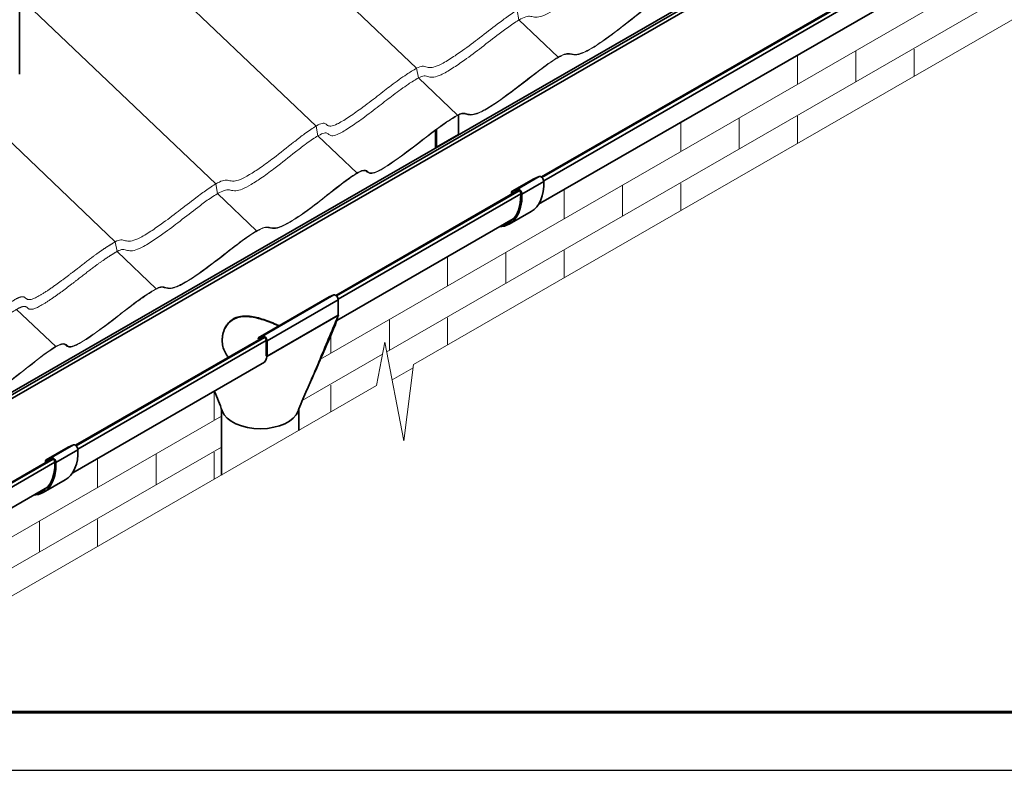
# Model space of a CAD drawing. Units: millimetres. Extents: x 29920 to 36220, y 28649 to 33104.
# Drawn here: x 31194 to 32464, y 28649 to 29617 of the extents above; entities that cross this region are included whole.
import ezdxf

# ---------------------------------------------------------------- set-up
doc = ezdxf.new("R2010")
doc.units = ezdxf.units.MM
doc.layers.add('Visible', color=7, linetype='Continuous', lineweight=35, true_color=0x22346e)
doc.layers.add('ВИД', color=253, linetype='Continuous', lineweight=15)
doc.layers.add('СПДС_20', color=7, linetype='Continuous')

msp = doc.modelspace()

# ---------------------------------------------------------------- linework, layer by layer
at = {"layer": 'Visible', "extrusion": (-0.707107, -0.407196, 0.578093)}
for p, q in [((31193.5, 29546.7), (31193.5, 30521.3)), ((33157.7, 30273.8), (30919.7, 28985)), ((33160.6, 30271.9), (30922.6, 28983.1)), ((33162.3, 30268.3), (30924.3, 28979.5)), ((32436.6, 29742.4), (31866.5, 29414.2)), ((32438.9, 29742.6), (31867.3, 29413.5)), ((32441, 29738.5), (31869.6, 29409.4)), ((32431.4, 29706.3), (31862.9, 29379)), ((31759.5, 29494.1), (31759.7, 29468.8)), ((31730, 29453.4), (31729.9, 29474.4)), ((31731.4, 29452.6), (31731.3, 29475.5)), ((31731.4, 29452.6), (31759.7, 29468.8)), ((31828.6, 29395.6), (31856.9, 29411.9)), ((31828.7, 29395.7), (31857, 29412)), ((31835.6, 29398.5), (31863.8, 29414.8)), ((31841.4, 29392.2), (31869.7, 29408.5)), ((31857, 29412), (31863.8, 29414.8)), ((31835.5, 29396.3), (31601.3, 29261.5)), ((31837.8, 29396.5), (31602.1, 29260.8)), ((31840, 29392.4), (31604.4, 29256.7)), ((31828, 29394.2), (31828, 29392.2)), ((31828.2, 29392.1), (31828, 29392.2)), ((31835.6, 29398.5), (31828.7, 29395.7)), ((31829.4, 29393.4), (31831.7, 29394.8)), ((31829.4, 29393.4), (31829.4, 29392.8)), ((31836.5, 29396.7), (31829.7, 29393.9)), ((31825, 29353.4), (31853.3, 29369.7)), ((31830.3, 29360.2), (31602.7, 29229.1)), ((31501, 29206.7), (31592.9, 29259.6)), ((31506.7, 29209.1), (31598.7, 29262.1)), ((31512.6, 29202.7), (31604.5, 29255.6)), ((31592.9, 29259.6), (31598.7, 29262.1)), ((31604.5, 29255.6), (31604.5, 29235.8)), ((31512.5, 29182.8), (31604.8, 29236)), ((31604.5, 29235.8), (31512.6, 29182.9)), ((31605.1, 29236.2), (31604.5, 29235.8)), ((31508.2, 29207.8), (31265.5, 29068.1)), ((31509.3, 29207.3), (31266.3, 29067.4)), ((31511.5, 29203.2), (31268.5, 29063.3)), ((31506.7, 29209.1), (31501, 29206.7)), ((31501, 29206.7), (31501.7, 29205.4)), ((31501.7, 29205.4), (31507.4, 29207.8)), ((31511.5, 29203.3), (31511.5, 29183.5)), ((31512.6, 29182.9), (31512.6, 29202.7)), ((31511.5, 29183.5), (31511.8, 29183.3)), ((31512.6, 29182.9), (31512.2, 29182.7)), ((31509.5, 29175.5), (31261.9, 29032.8)), ((31453.8, 29115.3), (31453.8, 29029.7)), ((31553.8, 29115.2), (31553.8, 29087.4)), ((31227.6, 29049.5), (31255.9, 29065.8)), ((31227.7, 29049.6), (31256, 29065.8)), ((31234.5, 29052.4), (31262.8, 29068.7)), ((31240.3, 29046.1), (31268.6, 29062.4)), ((31256, 29065.8), (31262.8, 29068.7)), ((31234.5, 29050.2), (31016.7, 28924.8)), ((31236.8, 29050.4), (31022.8, 28927.2)), ((31234.5, 29052.4), (31227.7, 29049.6)), ((31235.4, 29050.6), (31228.6, 29047.8)), ((31238.9, 29046.3), (31025.9, 28923.6)), ((31227, 29048.1), (31227, 29046)), ((31227.1, 29046), (31227, 29046)), ((31228.4, 29047.3), (31230.7, 29048.6)), ((31228.4, 29047.3), (31228.4, 29046.7)), ((31229.3, 29014.1), (31010.2, 28887.9)), ((31224, 29007.3), (31252.3, 29023.6))]:
    msp.add_line(p, q, dxfattribs=at)
at = {"layer": 'Visible'}
for centre, major_axis, ratio, start_param, end_param in [((31814, 29438), (-38.3, 66.6), 0.578093, 0.793671, 0.795066), ((31509, 29204.7), (-2.5, 4.33), 0.578093, 3.928925, 6.210125), ((31503.8, 29118.3), (-50, 0), 0.575862, 0.205102, 1.587188), ((31503.8, 29118.3), (50, 0), 0.575862, -1.554404, -0.214762)]:
    msp.add_ellipse(centre, major_axis=major_axis, ratio=ratio, start_param=start_param, end_param=end_param, dxfattribs=at)
at = {"layer": 'Visible', "extrusion": (9.51764e-17, -9.16237e-17, -1)}
msp.add_ellipse((31785.7, 29421.7), major_axis=(-39.3, 68.3), ratio=0.578093, start_param=-0.819665, end_param=-0.793671, dxfattribs=at)
at = {"layer": 'Visible', "extrusion": (-2.15166e-17, -1.62636e-16, -1)}
msp.add_ellipse((31785.7, 29421.7), major_axis=(-38.3, 66.6), ratio=0.578093, start_param=-0.795066, end_param=-0.793671, dxfattribs=at)
at = {"layer": 'Visible', "extrusion": (5.32714e-16, 4.31917e-17, -1)}
for centre, end_param in [((31814, 29438), 3.141593), ((31785.7, 29421.7), 3.430005), ((31213, 29091.9), 3.141593), ((31184.7, 29075.6), 3.430005)]:
    msp.add_ellipse(centre, major_axis=(-39.3, 68.3), ratio=0.578093, start_param=2.314439, end_param=end_param, dxfattribs=at)
at = {"layer": 'Visible', "extrusion": (3.75483e-16, 2.16227e-16, -1)}
for centre, start_param in [((31858.4, 29409.3), 0), ((31830.1, 29393), -0.787332), ((31257.4, 29063.2), 0), ((31229.1, 29046.9), -0.787332)]:
    msp.add_ellipse(centre, major_axis=(-1.5, 2.6), ratio=0.578093, start_param=start_param, end_param=0.076227, dxfattribs=at)
at = {"layer": 'Visible', "extrusion": (7.50967e-17, 4.32453e-17, -1)}
for centre, major_axis in [((31866.1, 29410.3), (-2.5, 4.33)), ((31837.9, 29394.1), (-2.5, 4.33)), ((31837.9, 29394.1), (-1.5, 2.6)), ((31265.1, 29064.2), (-2.5, 4.33)), ((31236.8, 29047.9), (-2.5, 4.33)), ((31236.8, 29047.9), (-1.5, 2.6))]:
    msp.add_ellipse(centre, major_axis=major_axis, ratio=0.578093, start_param=0.076227, end_param=2.314439, dxfattribs=at)
at = {"layer": 'Visible', "extrusion": (1.89178e-16, 1.87931e-17, -1)}
for centre in [(31785.7, 29421.7), (31184.7, 29075.6)]:
    msp.add_ellipse(centre, major_axis=(-38.3, 66.6), ratio=0.578093, start_param=2.314439, end_param=3.32261, dxfattribs=at)
at = {"layer": 'Visible', "extrusion": (3.18514e-17, 1.8342e-17, -1)}
for centre, major_axis, start_param, end_param in [((31830.1, 29393), (-0.499, 0.867), -0.787332, 0.076227), ((31601, 29257.6), (-2.5, 4.33), 0.07306, 2.354261), ((31229.1, 29046.9), (-0.499, 0.867), -0.787332, 0.076227)]:
    msp.add_ellipse(centre, major_axis=major_axis, ratio=0.578093, start_param=start_param, end_param=end_param, dxfattribs=at)
at = {"layer": 'Visible', "extrusion": (-1.13939e-17, -6.56132e-18, -1)}
msp.add_ellipse((31509, 29204.7), major_axis=(-1.74, 3.02), ratio=0.578093, start_param=0.07306, end_param=2.354261, dxfattribs=at)
at = {"layer": 'Visible'}
for points, knots in [([(31463, 29181.8), (31463, 29181.8), (31463, 29181.8), (31461.2, 29183.7), (31459.6, 29185.8), (31457.2, 29190.5), (31456.2, 29193), (31455, 29198.2), (31454.8, 29200.9), (31454.8, 29206.1), (31455, 29208.8), (31456.2, 29214.2), (31457.1, 29216.9), (31459.6, 29221.8), (31461.1, 29224.1), (31464.8, 29228.1), (31466.8, 29229.8), (31469.1, 29231.1)], [23.998941, 23.998941, 23.998941, 23.998941, 24.000526, 24.000526, 24.950775, 24.950775, 25.901024, 25.901024, 26.851273, 26.851273, 27.813509, 27.813509, 28.775745, 28.775745, 29.737981, 29.737981, 30.700217, 30.700217, 30.700217, 30.700217]), ([(31469.1, 29230.5), (31466.8, 29229.2), (31464.8, 29227.5), (31461.1, 29223.6), (31459.6, 29221.3), (31457.1, 29216.3), (31456.2, 29213.7), (31455.1, 29208.4), (31454.8, 29205.8), (31454.8, 29203.3)], [0, 0, 0, 0, 0.961422, 0.961422, 1.922844, 1.922844, 2.884266, 2.884266, 3.809513, 3.809513, 3.809513, 3.809513]), ([(31469.1, 29231.1), (31471.4, 29232.4), (31473.9, 29233.4), (31479.4, 29234.6), (31482.3, 29234.9), (31488.3, 29234.8), (31491.4, 29234.5), (31497.7, 29233.3), (31500.8, 29232.6), (31506.8, 29230.8), (31509.9, 29229.8), (31516.1, 29227.5), (31519.3, 29226.2), (31524.3, 29224.1), (31526.2, 29223.2), (31528.1, 29222.3)], [0, 0, 0, 0, 0.962236, 0.962236, 1.924472, 1.924472, 2.886708, 2.886708, 3.848944, 3.848944, 4.799193, 4.799193, 5.749442, 5.749442, 6.373979, 6.373979, 6.373979, 6.373979]), ([(31527.6, 29222.1), (31525.9, 29222.9), (31524.1, 29223.7), (31519.3, 29225.8), (31516.1, 29227), (31509.9, 29229.3), (31506.8, 29230.4), (31500.8, 29232.1), (31497.7, 29232.8), (31491.4, 29233.9), (31488.3, 29234.3), (31482.3, 29234.3), (31479.4, 29234.1), (31473.9, 29232.8), (31471.4, 29231.8), (31469.1, 29230.5)], [24.356907, 24.356907, 24.356907, 24.356907, 24.932486, 24.932486, 25.882293, 25.882293, 26.8321, 26.8321, 27.793522, 27.793522, 28.754944, 28.754944, 29.716366, 29.716366, 30.677788, 30.677788, 30.677788, 30.677788]), ([(31604.1, 29234.2), (31600.1, 29224.7), (31596.1, 29215.2), (31587.9, 29195.6), (31583.7, 29185.5), (31579.5, 29175.5), (31575.4, 29165.7), (31571.2, 29155.9), (31565.6, 29143.1), (31564.2, 29139.9), (31562.8, 29136.7)], [0.221469, 0.221469, 0.221469, 0.221469, 3.98238, 3.98238, 7.964759, 7.964759, 7.964759, 11.888828, 11.888828, 13.19029, 13.19029, 13.19029, 13.19029]), ([(31562.8, 29136.7), (31565.3, 29142.3), (31567.8, 29147.9), (31572.7, 29159), (31575.2, 29164.6), (31580.1, 29175.7), (31582.5, 29181.3), (31587.3, 29192.4), (31589.8, 29198), (31594.6, 29209.1), (31597, 29214.7), (31599.4, 29220.3)], [-13.19029, -13.19029, -13.19029, -13.19029, -11.012507, -11.012507, -8.834723, -8.834723, -6.65694, -6.65694, -4.479157, -4.479157, -2.301373, -2.301373, -2.301373, -2.301373])]:
    msp.add_open_spline(points, degree=3, knots=knots, dxfattribs=at)
for points in [[(31599.4, 29220.3), (31601.3, 29224.5), (31602.9, 29229.4), (31604.1, 29234.2)], [(31604.1, 29234.2), (31604.2, 29234.8), (31604.4, 29235.3), (31604.5, 29235.8)], [(31604.5, 29235.8), (31604.6, 29235.9), (31604.7, 29235.9), (31604.8, 29236)], [(31604.8, 29236), (31604.9, 29236), (31605, 29236.1), (31605.1, 29236.2)], [(31605.1, 29236.2), (31605, 29236.1), (31604.9, 29236.1), (31604.8, 29236)], [(31604.8, 29236), (31604.8, 29236), (31604.8, 29236), (31604.8, 29236)], [(31512.6, 29182.8), (31512.5, 29182.7), (31512.5, 29178.7), (31509.5, 29175.5)], [(31511.8, 29183), (31511.8, 29183.1), (31511.8, 29183.2), (31511.8, 29183.3)], [(31512.2, 29182.7), (31512.3, 29182.7), (31512.4, 29182.7), (31512.5, 29182.8)], [(31512.5, 29182.8), (31512.4, 29182.8), (31512.3, 29182.7), (31512.2, 29182.7)], [(31512.5, 29182.8), (31512.5, 29182.8), (31512.5, 29182.8), (31512.6, 29182.8)], [(31512.5, 29182.8), (31512.5, 29182.8), (31512.5, 29182.8), (31512.5, 29182.8)], [(31454.8, 29112.5), (31451.7, 29121), (31448.4, 29129.5), (31444.6, 29138.1)], [(31562.8, 29136.7), (31559.1, 29128.5), (31555.7, 29120.3), (31552.6, 29112.2)]]:
    msp.add_open_spline(points, degree=3, dxfattribs=at)
at = {"layer": 'ВИД', "extrusion": (-0.707107, -0.407196, 0.578093)}
for p, q in [((31581.6, 29179.4), (33132.9, 30072.7)), ((31667, 29188.5), (33132.9, 30032.7)), ((31705.6, 29554.5), (31470.2, 29778.4)), ((31705.6, 29554.5), (31470.2, 29778.4)), ((31576, 29479.8), (31340.6, 29703.8)), ((31446.4, 29405.2), (31211, 29629.2)), ((31837.6, 29616.7), (31835.3, 29629.1)), ((31888.1, 29568.7), (31837.6, 29616.7)), ((31316.8, 29330.6), (31081.4, 29554.5)), ((31708, 29542), (31705.6, 29554.5)), ((31708, 29542), (31705.6, 29554.5)), ((31708, 29542), (31705.6, 29554.5)), ((31758.4, 29494), (31708, 29542)), ((31758.4, 29494), (31708, 29542)), ((31758.4, 29494), (31708, 29542)), ((31758.4, 29494), (31758.2, 29493.3)), ((31578.3, 29467.3), (31576, 29479.8)), ((31628.8, 29419.3), (31578.3, 29467.3)), ((31448.8, 29392.7), (31446.4, 29405.2)), ((31499.2, 29344.7), (31448.8, 29392.7)), ((31319.2, 29318.1), (31316.8, 29330.6)), ((31369.6, 29270.1), (31319.2, 29318.1)), ((31240, 29195.4), (31189.5, 29243.4)), ((31558, 29125.8), (31661.6, 29185.5)), ((31673.9, 29152.5), (31701.1, 29168.1)), ((30799.6, 28729), (31453.8, 29105.7)), ((30834.2, 28709), (31453.8, 29065.7))]:
    msp.add_line(p, q, dxfattribs=at)
at = {"layer": 'ВИД', "ltscale": 10}
for p, q in [((32196.9, 29571.3), (32196.9, 29533.7)), ((32272.2, 29577), (32272.2, 29537)), ((32347.3, 29579.1), (32347.3, 29544.4)), ((32046.4, 29484.6), (32046.4, 29447)), ((32121.8, 29490.4), (32121.8, 29450.4)), ((32196.9, 29492.5), (32196.9, 29457.7)), ((32046.4, 29405.8), (32046.4, 29371.1)), ((31895.9, 29398), (31895.9, 29360.4)), ((31971.3, 29403.8), (31971.3, 29363.8)), ((31820.8, 29317.1), (31820.8, 29277.1)), ((31895.9, 29319.2), (31895.9, 29284.4)), ((31745.5, 29311.3), (31745.5, 29273.7)), ((31670.4, 29230.5), (31670.4, 29190.5)), ((31745.5, 29232.5), (31745.5, 29197.8)), ((31595, 29210.1), (31595, 29187.1)), ((31595, 29145.9), (31595, 29111.2)), ((31444.6, 29138), (31444.6, 29100.4)), ((31294.1, 29051.4), (31294.1, 29013.8)), ((31369.5, 29057.2), (31369.5, 29017.2)), ((31444.6, 29059.2), (31444.6, 29024.4)), ((31219, 28970.5), (31219, 28930.5)), ((31294.1, 28972.6), (31294.1, 28937.7))]:
    msp.add_line(p, q, dxfattribs=at)
at = {"layer": 'ВИД'}
msp.add_lwpolyline([(30828.6, 28669.4), (31654, 29145.2), (31664.6, 29201.3), (31689, 29074), (31701.6, 29172.5), (33164.8, 30015.1)], dxfattribs=at)
for points, knots in [([(31705.6, 29554.5), (31708.6, 29556.2), (31710.9, 29557), (31712.8, 29557.1), (31715.1, 29557.2), (31716.8, 29556.5), (31719, 29555.9), (31720.7, 29555.4), (31722.8, 29555.1), (31725.5, 29555.5), (31728, 29555.9), (31731.1, 29556.9), (31734.8, 29558.5), (31739.1, 29560.5), (31744.1, 29563.4), (31749.5, 29566.9), (31754.6, 29570.1), (31759.8, 29573.7), (31764.9, 29577.3), (31772.5, 29582.7), (31779.8, 29588.3), (31786.9, 29593.7), (31794.7, 29599.8), (31802.2, 29605.7), (31809.6, 29611.3), (31814.4, 29614.9), (31819.1, 29618.5), (31823.7, 29621.7), (31828.8, 29625.2), (31833.7, 29628.4), (31837.7, 29630.5), (31840.8, 29632.1), (31843.5, 29633.2), (31845.6, 29633.7), (31848.1, 29634.2), (31850, 29634), (31851.9, 29633.6), (31854, 29633.2), (31856, 29632.6), (31858.9, 29632.9), (31861.2, 29633), (31863.8, 29633.7), (31867.1, 29635.1), (31870.5, 29636.4), (31874.5, 29638.5), (31878.8, 29641.1), (31883.4, 29643.8), (31888.3, 29647), (31893.1, 29650.3), (31898.8, 29654.3), (31904.4, 29658.4), (31909.7, 29662.5), (31918.7, 29669.3), (31927.2, 29676.2), (31935.7, 29682.9), (31939.9, 29686.2), (31944.2, 29689.5), (31948.4, 29692.6), (31953.6, 29696.4), (31958.7, 29700.1), (31963.1, 29702.7), (31966.2, 29704.6), (31968.9, 29706), (31971.1, 29706.8), (31973.3, 29707.6), (31974.9, 29707.6), (31976.1, 29707.2), (31977.5, 29706.7), (31978.4, 29705.6), (31979.6, 29704.8), (31980.7, 29704.1), (31982, 29703.6), (31983.9, 29703.8), (31986, 29704), (31988.7, 29704.9), (31992.1, 29706.5), (31996, 29708.4), (32000.8, 29711.3), (32006, 29714.7), (32011.3, 29718.2), (32016.9, 29722.2), (32022.4, 29726.2), (32029.8, 29731.7), (32037.1, 29737.2), (32043.7, 29742.3), (32050.2, 29747.3), (32056.1, 29751.9), (32061.7, 29756.2), (32068.6, 29761.4), (32075, 29766.1), (32081.4, 29770.3), (32085.7, 29773.2), (32090, 29775.9), (32094.4, 29778.4)], [0, 0, 0, 0, 0.030856, 0.030856, 0.030856, 0.066257, 0.066257, 0.066257, 0.095436, 0.095436, 0.095436, 0.122155, 0.122155, 0.122155, 0.153471, 0.153471, 0.153471, 0.182659, 0.182659, 0.182659, 0.226112, 0.226112, 0.226112, 0.27448, 0.27448, 0.27448, 0.305663, 0.305663, 0.305663, 0.340307, 0.340307, 0.340307, 0.366849, 0.366849, 0.366849, 0.397207, 0.397207, 0.397207, 0.431165, 0.431165, 0.431165, 0.456956, 0.456956, 0.456956, 0.483322, 0.483322, 0.483322, 0.511522, 0.511522, 0.511522, 0.54526, 0.54526, 0.54526, 0.602103, 0.602103, 0.602103, 0.630145, 0.630145, 0.630145, 0.663734, 0.663734, 0.663734, 0.687671, 0.687671, 0.687671, 0.713096, 0.713096, 0.713096, 0.741923, 0.741923, 0.741923, 0.765765, 0.765765, 0.765765, 0.790042, 0.790042, 0.790042, 0.818102, 0.818102, 0.818102, 0.846452, 0.846452, 0.846452, 0.884839, 0.884839, 0.884839, 0.921854, 0.921854, 0.921854, 0.968459, 0.968459, 0.968459, 1, 1, 1, 1]), ([(31708, 29542), (31711, 29543.7), (31713.3, 29544.5), (31715.2, 29544.6), (31717.5, 29544.7), (31719.2, 29544), (31721.4, 29543.4), (31723.1, 29543), (31725.2, 29542.6), (31727.9, 29543), (31730.4, 29543.4), (31733.5, 29544.4), (31737.1, 29546.1), (31741.4, 29548), (31746.5, 29550.9), (31751.9, 29554.4), (31756.9, 29557.6), (31762.2, 29561.2), (31767.3, 29564.8), (31774.9, 29570.2), (31782.2, 29575.8), (31789.3, 29581.2), (31797.1, 29587.3), (31804.6, 29593.2), (31812, 29598.8), (31816.8, 29602.5), (31821.5, 29606), (31826.1, 29609.2), (31831.2, 29612.7), (31836, 29615.9), (31840.1, 29618), (31843.2, 29619.7), (31845.9, 29620.7), (31848, 29621.2), (31850.5, 29621.7), (31852.4, 29621.5), (31854.3, 29621.1), (31856.4, 29620.7), (31858.4, 29620.1), (31861.3, 29620.4), (31863.6, 29620.6), (31866.2, 29621.2), (31869.5, 29622.6), (31872.9, 29623.9), (31876.9, 29626), (31881.2, 29628.6), (31885.8, 29631.3), (31890.7, 29634.5), (31895.5, 29637.9), (31901.2, 29641.8), (31906.8, 29645.9), (31912.1, 29650), (31921.1, 29656.8), (31929.6, 29663.7), (31938.1, 29670.4), (31942.3, 29673.7), (31946.6, 29677), (31950.8, 29680.1), (31955.9, 29683.9), (31961.1, 29687.6), (31965.5, 29690.2), (31968.6, 29692.1), (31971.3, 29693.5), (31973.5, 29694.3), (31975.7, 29695.1), (31977.3, 29695.1), (31978.5, 29694.7), (31979.9, 29694.2), (31980.8, 29693.1), (31982, 29692.3), (31983, 29691.6), (31984.4, 29691.1), (31986.3, 29691.3), (31988.4, 29691.5), (31991.1, 29692.4), (31994.4, 29694), (31998.4, 29695.9), (32003.2, 29698.8), (32008.4, 29702.3), (32013.7, 29705.7), (32019.3, 29709.7), (32024.8, 29713.7), (32032.2, 29719.2), (32039.4, 29724.7), (32046.1, 29729.9), (32052.6, 29734.8), (32058.5, 29739.5), (32064.1, 29743.7), (32071, 29749), (32077.4, 29753.6), (32083.8, 29757.8), (32088.1, 29760.7), (32092.4, 29763.4), (32096.8, 29765.9)], [0, 0, 0, 0, 0.030856, 0.030856, 0.030856, 0.066257, 0.066257, 0.066257, 0.095436, 0.095436, 0.095436, 0.122155, 0.122155, 0.122155, 0.153471, 0.153471, 0.153471, 0.182659, 0.182659, 0.182659, 0.226112, 0.226112, 0.226112, 0.27448, 0.27448, 0.27448, 0.305663, 0.305663, 0.305663, 0.340307, 0.340307, 0.340307, 0.366849, 0.366849, 0.366849, 0.397207, 0.397207, 0.397207, 0.431165, 0.431165, 0.431165, 0.456956, 0.456956, 0.456956, 0.483322, 0.483322, 0.483322, 0.511522, 0.511522, 0.511522, 0.54526, 0.54526, 0.54526, 0.602103, 0.602103, 0.602103, 0.630145, 0.630145, 0.630145, 0.663734, 0.663734, 0.663734, 0.687671, 0.687671, 0.687671, 0.713096, 0.713096, 0.713096, 0.741923, 0.741923, 0.741923, 0.765765, 0.765765, 0.765765, 0.790042, 0.790042, 0.790042, 0.818102, 0.818102, 0.818102, 0.846452, 0.846452, 0.846452, 0.884839, 0.884839, 0.884839, 0.921854, 0.921854, 0.921854, 0.968459, 0.968459, 0.968459, 1, 1, 1, 1]), ([(31758.2, 29493.3), (31759.7, 29494.2), (31761.2, 29494.9), (31763.9, 29495.8), (31765, 29495.8), (31767.9, 29495.8), (31769.7, 29495), (31774.2, 29494), (31776.6, 29493.9), (31784.5, 29495.8), (31789.8, 29498.3), (31807.6, 29508.7), (31822.3, 29519.5), (31846.7, 29538), (31860.1, 29548.8), (31878.2, 29561.9), (31884.1, 29565.9), (31891.5, 29570), (31894.6, 29571.6), (31902.2, 29573.5), (31904.5, 29571.9), (31910.5, 29571.4), (31913.5, 29571.6), (31921.7, 29574.6), (31927.6, 29577.3), (31952, 29593.2), (31965.5, 29603.7), (31982.5, 29617), (31991.6, 29624.4), (32006.5, 29635.6), (32012.3, 29639.6), (32019.8, 29644), (32022, 29645), (32025.5, 29646.2), (32026.8, 29646.3), (32029, 29645.8), (32029.8, 29645.2), (32031.6, 29643.6), (32032.6, 29642.8), (32035.6, 29642.4), (32037.5, 29642.5), (32044.9, 29645.2), (32050.9, 29648.5), (32074.3, 29664.1), (32090.2, 29676.4), (32118.2, 29698.1), (32131, 29708), (32147, 29717.3)], [-169.584322, -169.584322, -169.584322, -169.584322, -166.876303, -166.876303, -163.983772, -163.983772, -156.921747, -156.921747, -148.784398, -148.784398, -137.974028, -137.974028, -116.907171, -116.907171, -87.79849, -87.79849, -74.186269, -74.186269, -67.50636, -67.50636, -56.512838, -56.512838, -50.6394, -50.6394, -46.091831, -46.091831, -40.21486, -40.21486, -32.958222, -32.958222, -28.477645, -28.477645, -25.827894, -25.827894, -23.128932, -23.128932, -20.193736, -20.193736, -17.119125, -17.119125, -14.672925, -14.672925, -11.514366, -11.514366, -6.817523, -6.817523, 0, 0, 0, 0]), ([(32147.3, 29717.9), (32138, 29712.6), (32130.1, 29707.2), (32113.5, 29695.1), (32104.5, 29688), (32084.9, 29672.9), (32069.4, 29661.1), (32049.4, 29648.2), (32045.4, 29646.2), (32039.7, 29643.7), (32037.7, 29643.4), (32033.8, 29643.1), (32032.4, 29644.2), (32030.3, 29646), (32029.5, 29646.7), (32027.1, 29647.1), (32025.6, 29646.9), (32020.9, 29645.2), (32017.4, 29643.2), (32007.8, 29637.2), (31998.8, 29630.4), (31980.5, 29616.1), (31970.2, 29607.6), (31945.4, 29589.1), (31936.2, 29583.3), (31923.3, 29575.7), (31919.1, 29574.1), (31911.2, 29571.7), (31908.3, 29572.4), (31903.7, 29573.3), (31901.9, 29573.7), (31897.7, 29573.1), (31894.9, 29572.3), (31884.7, 29566.9), (31877.5, 29562), (31856, 29546.2), (31841.8, 29534.6), (31815, 29514.7), (31804.7, 29507.6), (31790, 29499), (31785.6, 29497), (31774.8, 29493.7), (31771.9, 29495.6), (31767, 29496.6), (31765.7, 29496.7), (31762.4, 29496), (31760.5, 29495.2), (31758.4, 29494)], [-17.134337, -17.134337, -17.134337, -17.134337, -17.084929, -17.084929, -17.027227, -17.027227, -16.9752, -16.9752, -16.943469, -16.943469, -16.891607, -16.891607, -16.765835, -16.765835, -16.675576, -16.675576, -16.585179, -16.585179, -16.437008, -16.437008, -15.980737, -15.980737, -15.340391, -15.340391, -14.627277, -14.627277, -13.70583, -13.70583, -11.663304, -11.663304, -10.442869, -10.442869, -9.5174, -9.5174, -8.383112, -8.383112, -6.440732, -6.440732, -5.053143, -5.053143, -3.994893, -3.994893, -1.753425, -1.753425, -0.883706, -0.883706, 0, 0, 0, 0]), ([(31316.8, 29330.6), (31319.8, 29332.3), (31322.1, 29333), (31324, 29333.1), (31326.2, 29333.3), (31328, 29332.5), (31330.1, 29332), (31331.9, 29331.5), (31333.9, 29331.2), (31336.7, 29331.6), (31339.2, 29332), (31342.2, 29332.9), (31345.9, 29334.6), (31350.2, 29336.6), (31355.3, 29339.5), (31360.7, 29342.9), (31365.7, 29346.1), (31370.9, 29349.7), (31376, 29353.4), (31383.6, 29358.8), (31391, 29364.4), (31398, 29369.8), (31405.9, 29375.9), (31413.4, 29381.8), (31420.8, 29387.4), (31425.6, 29391), (31430.3, 29394.5), (31434.9, 29397.7), (31440, 29401.3), (31444.8, 29404.4), (31448.9, 29406.6), (31452, 29408.2), (31454.6, 29409.3), (31456.8, 29409.7), (31459.3, 29410.3), (31461.2, 29410.1), (31463, 29409.7), (31465.1, 29409.3), (31467.2, 29408.7), (31470.1, 29408.9), (31472.3, 29409.1), (31475, 29409.8), (31478.3, 29411.1), (31481.7, 29412.5), (31485.6, 29414.6), (31489.9, 29417.2), (31494.5, 29419.9), (31499.4, 29423.1), (31504.2, 29426.4), (31510, 29430.4), (31515.5, 29434.5), (31520.9, 29438.6), (31529.9, 29445.4), (31538.3, 29452.2), (31546.9, 29458.9), (31551.1, 29462.2), (31555.3, 29465.5), (31559.6, 29468.7), (31564.7, 29472.5), (31569.9, 29476.1), (31574.3, 29478.8), (31577.4, 29480.7), (31580.1, 29482.1), (31582.2, 29482.9), (31584.5, 29483.7), (31586.1, 29483.7), (31587.3, 29483.3), (31588.7, 29482.8), (31589.5, 29481.7), (31590.8, 29480.8), (31591.8, 29480.1), (31593.1, 29479.7), (31595.1, 29479.8), (31597.1, 29480), (31599.8, 29480.9), (31603.2, 29482.6), (31607.1, 29484.5), (31612, 29487.4), (31617.2, 29490.8), (31622.5, 29494.3), (31628.1, 29498.3), (31633.6, 29502.3), (31641, 29507.7), (31648.2, 29513.3), (31654.9, 29518.4), (31661.3, 29523.4), (31667.3, 29528), (31672.8, 29532.2), (31679.8, 29537.5), (31686.2, 29542.2), (31692.6, 29546.4), (31696.9, 29549.3), (31701.2, 29551.9), (31705.6, 29554.5)], [0, 0, 0, 0, 0.030856, 0.030856, 0.030856, 0.066257, 0.066257, 0.066257, 0.095436, 0.095436, 0.095436, 0.122155, 0.122155, 0.122155, 0.153471, 0.153471, 0.153471, 0.182659, 0.182659, 0.182659, 0.226112, 0.226112, 0.226112, 0.27448, 0.27448, 0.27448, 0.305663, 0.305663, 0.305663, 0.340307, 0.340307, 0.340307, 0.366849, 0.366849, 0.366849, 0.397207, 0.397207, 0.397207, 0.431165, 0.431165, 0.431165, 0.456956, 0.456956, 0.456956, 0.483322, 0.483322, 0.483322, 0.511522, 0.511522, 0.511522, 0.54526, 0.54526, 0.54526, 0.602103, 0.602103, 0.602103, 0.630145, 0.630145, 0.630145, 0.663734, 0.663734, 0.663734, 0.687671, 0.687671, 0.687671, 0.713096, 0.713096, 0.713096, 0.741923, 0.741923, 0.741923, 0.765765, 0.765765, 0.765765, 0.790042, 0.790042, 0.790042, 0.818102, 0.818102, 0.818102, 0.846452, 0.846452, 0.846452, 0.884839, 0.884839, 0.884839, 0.921854, 0.921854, 0.921854, 0.968459, 0.968459, 0.968459, 1, 1, 1, 1]), ([(31319.2, 29318.1), (31322.2, 29319.8), (31324.5, 29320.6), (31326.4, 29320.7), (31328.6, 29320.8), (31330.4, 29320.1), (31332.5, 29319.5), (31334.3, 29319), (31336.3, 29318.7), (31339.1, 29319.1), (31341.6, 29319.5), (31344.6, 29320.5), (31348.3, 29322.1), (31352.6, 29324.1), (31357.7, 29327), (31363.1, 29330.5), (31368.1, 29333.7), (31373.3, 29337.3), (31378.4, 29340.9), (31386, 29346.3), (31393.4, 29351.9), (31400.4, 29357.3), (31408.3, 29363.4), (31415.8, 29369.3), (31423.2, 29374.9), (31427.9, 29378.5), (31432.7, 29382.1), (31437.3, 29385.3), (31442.4, 29388.8), (31447.2, 29392), (31451.3, 29394.1), (31454.4, 29395.7), (31457, 29396.8), (31459.2, 29397.2), (31461.7, 29397.8), (31463.6, 29397.6), (31465.4, 29397.2), (31467.5, 29396.8), (31469.6, 29396.2), (31472.5, 29396.4), (31474.7, 29396.6), (31477.4, 29397.3), (31480.7, 29398.6), (31484, 29400), (31488, 29402.1), (31492.3, 29404.7), (31496.9, 29407.4), (31501.8, 29410.6), (31506.6, 29413.9), (31512.4, 29417.9), (31517.9, 29422), (31523.3, 29426.1), (31532.3, 29432.9), (31540.7, 29439.8), (31549.3, 29446.5), (31553.5, 29449.8), (31557.7, 29453.1), (31562, 29456.2), (31567.1, 29460), (31572.3, 29463.7), (31576.6, 29466.3), (31579.8, 29468.2), (31582.5, 29469.6), (31584.6, 29470.4), (31586.9, 29471.2), (31588.5, 29471.2), (31589.7, 29470.8), (31591.1, 29470.3), (31591.9, 29469.2), (31593.2, 29468.4), (31594.2, 29467.7), (31595.5, 29467.2), (31597.5, 29467.4), (31599.5, 29467.6), (31602.2, 29468.4), (31605.6, 29470.1), (31609.5, 29472), (31614.3, 29474.9), (31619.6, 29478.3), (31624.9, 29481.8), (31630.5, 29485.8), (31636, 29489.8), (31643.4, 29495.3), (31650.6, 29500.8), (31657.3, 29505.9), (31663.7, 29510.9), (31669.7, 29515.5), (31675.2, 29519.7), (31682.2, 29525), (31688.6, 29529.7), (31695, 29533.9), (31699.3, 29536.8), (31703.6, 29539.5), (31708, 29542)], [0, 0, 0, 0, 0.030856, 0.030856, 0.030856, 0.066257, 0.066257, 0.066257, 0.095436, 0.095436, 0.095436, 0.122155, 0.122155, 0.122155, 0.153471, 0.153471, 0.153471, 0.182659, 0.182659, 0.182659, 0.226112, 0.226112, 0.226112, 0.27448, 0.27448, 0.27448, 0.305663, 0.305663, 0.305663, 0.340307, 0.340307, 0.340307, 0.366849, 0.366849, 0.366849, 0.397207, 0.397207, 0.397207, 0.431165, 0.431165, 0.431165, 0.456956, 0.456956, 0.456956, 0.483322, 0.483322, 0.483322, 0.511522, 0.511522, 0.511522, 0.54526, 0.54526, 0.54526, 0.602103, 0.602103, 0.602103, 0.630145, 0.630145, 0.630145, 0.663734, 0.663734, 0.663734, 0.687671, 0.687671, 0.687671, 0.713096, 0.713096, 0.713096, 0.741923, 0.741923, 0.741923, 0.765765, 0.765765, 0.765765, 0.790042, 0.790042, 0.790042, 0.818102, 0.818102, 0.818102, 0.846452, 0.846452, 0.846452, 0.884839, 0.884839, 0.884839, 0.921854, 0.921854, 0.921854, 0.968459, 0.968459, 0.968459, 1, 1, 1, 1]), ([(31758.4, 29494), (31749.2, 29488.7), (31741.3, 29483.3), (31724.7, 29471.2), (31715.7, 29464.1), (31696, 29448.9), (31680.6, 29437.2), (31660.6, 29424.3), (31656.5, 29422.3), (31650.9, 29419.8), (31648.9, 29419.4), (31644.9, 29419.2), (31643.6, 29420.3), (31641.5, 29422.1), (31640.7, 29422.8), (31638.3, 29423.2), (31636.8, 29423), (31632.1, 29421.3), (31628.5, 29419.2), (31619, 29413.3), (31610, 29406.5), (31591.6, 29392.2), (31581.3, 29383.7), (31556.5, 29365.2), (31547.4, 29359.4), (31534.5, 29351.8), (31530.3, 29350.2), (31522.4, 29347.8), (31519.5, 29348.5), (31514.9, 29349.4), (31513.1, 29349.8), (31508.8, 29349.2), (31506, 29348.4), (31495.8, 29343), (31488.6, 29338.1), (31467.2, 29322.3), (31452.9, 29310.7), (31426.1, 29290.8), (31415.9, 29283.7), (31401.2, 29275.1), (31396.7, 29273.1), (31385.9, 29269.7), (31383, 29271.7), (31378.2, 29272.7), (31376.9, 29272.8), (31373.5, 29272.1), (31371.7, 29271.3), (31369.6, 29270.1)], [-17.134337, -17.134337, -17.134337, -17.134337, -17.084929, -17.084929, -17.027227, -17.027227, -16.9752, -16.9752, -16.943469, -16.943469, -16.891607, -16.891607, -16.765835, -16.765835, -16.675576, -16.675576, -16.585179, -16.585179, -16.437008, -16.437008, -15.980737, -15.980737, -15.340391, -15.340391, -14.627277, -14.627277, -13.70583, -13.70583, -11.663304, -11.663304, -10.442869, -10.442869, -9.5174, -9.5174, -8.383112, -8.383112, -6.440732, -6.440732, -5.053143, -5.053143, -3.994893, -3.994893, -1.753425, -1.753425, -0.883706, -0.883706, 0, 0, 0, 0]), ([(31369.4, 29269.4), (31370.9, 29270.3), (31372.3, 29271), (31375, 29271.8), (31376.1, 29271.9), (31379.1, 29271.9), (31380.9, 29271.1), (31385.3, 29270), (31387.8, 29270), (31395.6, 29271.9), (31400.9, 29274.4), (31418.8, 29284.8), (31433.5, 29295.6), (31457.9, 29314.1), (31471.2, 29324.9), (31489.3, 29338), (31495.3, 29342), (31502.6, 29346.1), (31505.8, 29347.7), (31513.4, 29349.6), (31515.7, 29348), (31521.7, 29347.5), (31524.6, 29347.6), (31532.9, 29350.7), (31538.8, 29353.4), (31563.2, 29369.3), (31576.7, 29379.8), (31593.6, 29393.1), (31602.8, 29400.5), (31617.7, 29411.6), (31623.4, 29415.7), (31630.9, 29420.1), (31633.1, 29421.1), (31636.7, 29422.3), (31638, 29422.4), (31640.2, 29421.9), (31640.9, 29421.3), (31642.8, 29419.7), (31643.8, 29418.9), (31646.7, 29418.4), (31648.6, 29418.5), (31656.1, 29421.3), (31662.1, 29424.5), (31685.4, 29440.2), (31701.3, 29452.5), (31729.3, 29474.1), (31742.1, 29484.1), (31758.2, 29493.3)], [-169.584322, -169.584322, -169.584322, -169.584322, -166.876303, -166.876303, -163.983772, -163.983772, -156.921747, -156.921747, -148.784398, -148.784398, -137.974028, -137.974028, -116.907171, -116.907171, -87.79849, -87.79849, -74.186269, -74.186269, -67.50636, -67.50636, -56.512838, -56.512838, -50.6394, -50.6394, -46.091831, -46.091831, -40.21486, -40.21486, -32.958222, -32.958222, -28.477645, -28.477645, -25.827894, -25.827894, -23.128932, -23.128932, -20.193736, -20.193736, -17.119125, -17.119125, -14.672925, -14.672925, -11.514366, -11.514366, -6.817523, -6.817523, 0, 0, 0, 0]), ([(30980.5, 29045.5), (30982.1, 29046.4), (30983.6, 29047.1), (30986.5, 29048), (30987.6, 29048.1), (30990.7, 29048), (30992.5, 29047.2), (30997, 29046.2), (30999.4, 29046.2), (31007, 29048.1), (31012.2, 29050.5), (31031.8, 29062), (31048.6, 29074.6), (31072.2, 29092.7), (31084.7, 29102.7), (31101.3, 29114.6), (31107.1, 29118.5), (31114.5, 29122.5), (31117.6, 29124), (31125, 29125.7), (31127.4, 29124.2), (31133.2, 29123.7), (31136.1, 29123.9), (31144.2, 29126.9), (31150.1, 29129.6), (31174.6, 29145.5), (31187.8, 29155.9), (31204.9, 29169.3), (31214, 29176.7), (31228.9, 29187.8), (31234.6, 29191.8), (31241.5, 29195.8), (31244, 29197.1), (31248.1, 29198.5), (31249.5, 29198.6), (31251.8, 29198.1), (31252.6, 29197.4), (31254.4, 29195.9), (31255.4, 29195.1), (31258.2, 29194.6), (31260.1, 29194.7), (31267.3, 29197.4), (31273.2, 29200.6), (31296.4, 29216.2), (31312.3, 29228.5), (31340.3, 29250.1), (31353.2, 29260.1), (31369.4, 29269.4)], [-318.786273, -318.786273, -318.786273, -318.786273, -312.27257, -312.27257, -305.315962, -305.315962, -288.669794, -288.669794, -270.148407, -270.148407, -246.705687, -246.705687, -197.975309, -197.975309, -140.233901, -140.233901, -114.152073, -114.152073, -101.164999, -101.164999, -80.189778, -80.189778, -69.049483, -69.049483, -60.680225, -60.680225, -50.141336, -50.141336, -37.561774, -37.561774, -29.683178, -29.683178, -26.263441, -26.263441, -23.419966, -23.419966, -20.351434, -20.351434, -17.205321, -17.205321, -14.737738, -14.737738, -11.563377, -11.563377, -6.85802, -6.85802, 0, 0, 0, 0]), ([(31369.6, 29270.1), (31354.4, 29261.3), (31342.1, 29252), (31314.8, 29230.9), (31297.6, 29217.4), (31275.9, 29202.9), (31270.9, 29199.9), (31263.8, 29196.6), (31261.5, 29195.8), (31257.4, 29195.3), (31256.1, 29195.9), (31253.9, 29197.5), (31253.1, 29198.5), (31250.7, 29199.3), (31249.5, 29199.4), (31245.8, 29198.5), (31243.3, 29197.4), (31231.1, 29190.3), (31218.8, 29180.8), (31198.7, 29165), (31188.9, 29157), (31167.9, 29141.6), (31158.7, 29135.4), (31145.9, 29128.2), (31141.8, 29126.3), (31132.1, 29123.6), (31129.3, 29125.3), (31123.9, 29125.9), (31121.9, 29125.8), (31115.9, 29123.9), (31111.9, 29121.9), (31097.2, 29112.6), (31085.3, 29103.5), (31067.4, 29089.6), (31059, 29083), (31042.9, 29071), (31030.4, 29061.9), (31014.2, 29052.1), (31009.5, 29049.8), (30997.6, 29045.8), (30994.7, 29047.9), (30989.7, 29048.9), (30988.4, 29049), (30985, 29048.3), (30983.1, 29047.5), (30980.8, 29046.2)], [-53.8654, -53.8654, -53.8654, -53.8654, -49.520772, -49.520772, -46.036203, -46.036203, -44.463538, -44.463538, -43.180145, -43.180145, -41.401536, -41.401536, -39.647551, -39.647551, -38.35865, -38.35865, -37.027989, -37.027989, -33.564633, -33.564633, -30.209773, -30.209773, -27.205808, -27.205808, -24.937709, -24.937709, -20.681095, -20.681095, -18.558224, -18.558224, -16.267577, -16.267577, -12.194176, -12.194176, -9.288051, -9.288051, -6.54648, -6.54648, -5.076846, -5.076846, -2.083346, -2.083346, -1.003729, -1.003729, 0, 0, 0, 0])]:
    msp.add_open_spline(points, degree=3, knots=knots, dxfattribs=at)
for points in [[(30927.9, 29106.6), (30929.9, 29107.8), (30933.5, 29109.5), (30937.6, 29109.9), (30941.3, 29107.9), (30947.9, 29106.4), (30960.7, 29111.6), (30978.7, 29123.2), (30996.3, 29135.9), (31012.7, 29148.6), (31028.3, 29160.8), (31043.4, 29172.3), (31058.5, 29182.6), (31069.5, 29187.5), (31075.1, 29185.9), (31080.9, 29183.9), (31091.9, 29187.2), (31109.5, 29198.1), (31126.5, 29210.2), (31142, 29222.2), (31156.8, 29234.2), (31171.9, 29245.9), (31187.8, 29257.2), (31198.4, 29261.8), (31201.2, 29257.8), (31204.6, 29253.9), (31217, 29259), (31237, 29272.5), (31256.5, 29287.1), (31274.2, 29300.8), (31289.2, 29312.5), (31300.2, 29320.3), (31308.4, 29325.6), (31314, 29328.9), (31316.8, 29330.6)], [(30930.3, 29094.2), (30932.3, 29095.3), (30935.9, 29097), (30940, 29097.5), (30943.7, 29095.4), (30950.3, 29094), (30963.1, 29099.1), (30981.1, 29110.7), (30998.7, 29123.4), (31015.1, 29136.1), (31030.7, 29148.3), (31045.8, 29159.8), (31060.9, 29170.1), (31071.9, 29175), (31077.5, 29173.4), (31083.3, 29171.4), (31094.3, 29174.7), (31111.9, 29185.7), (31128.9, 29197.7), (31144.4, 29209.8), (31159.2, 29221.7), (31174.3, 29233.5), (31190.2, 29244.7), (31200.8, 29249.3), (31203.6, 29245.3), (31207, 29241.4), (31219.4, 29246.5), (31239.4, 29260), (31258.9, 29274.6), (31276.6, 29288.3), (31291.6, 29300), (31302.6, 29307.8), (31310.8, 29313.1), (31316.3, 29316.5), (31319.2, 29318.1)]]:
    msp.add_open_spline(points, degree=5, dxfattribs=at)
at = {"layer": 'СПДС_20', "linetype": 'Continuous', "lineweight": 25, "ltscale": 10}
msp.add_lwpolyline([(29919.7, 28649), (36219.7, 28649), (36219.7, 33104), (29919.7, 33104), (29919.7, 28649)], dxfattribs=at)
at = {"layer": 'СПДС_20', "linetype": 'Continuous', "lineweight": 60, "ltscale": 10}
msp.add_lwpolyline([(30219.7, 28724), (36144.7, 28724), (36144.7, 33029), (30219.7, 33029), (30219.7, 28724)], dxfattribs=at)

doc.saveas('drawing.dxf')
